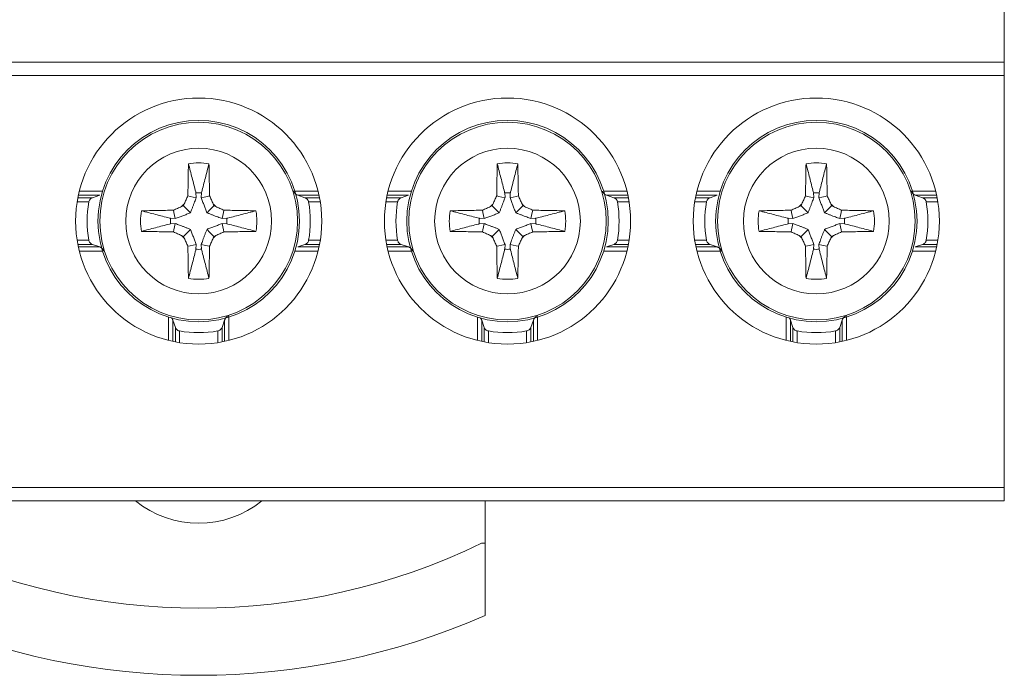
# Model space of a CAD drawing. Units: millimetres. Extents: x -62 to 69, y -58 to 61.
# Drawn here: x -48 to -26, y -36 to -22 of the extents above; entities that cross this region are included whole.
import ezdxf

# ---------------------------------------------------------------- set-up
doc = ezdxf.new("R2010")
doc.units = ezdxf.units.MM
doc.header["$LTSCALE"] = 0.25

# ---------------------------------------------------------------- blocks, each defined once
blk = doc.blocks.new('DC_GROUP_M1E-BS_37')
at = {"color": 7, "linetype": 'Continuous', "lineweight": 13}
for p, q in [((-31.213, -26.371), (-31.203, -26.323)), ((-31.203, -26.323), (-31.189, -26.254)), ((-31.189, -26.254), (-31.174, -26.185))]:
    blk.add_line(p, q, dxfattribs=at)
blk = doc.blocks.new('DC_GROUP_M1E-BS_38')
at = {"color": 7, "linetype": 'Continuous', "lineweight": 13}
for p, q in [((-30.955, -26.433), (-30.895, -26.374)), ((-30.895, -26.374), (-30.836, -26.314)), ((-30.992, -26.47), (-30.955, -26.433))]:
    blk.add_line(p, q, dxfattribs=at)
blk = doc.blocks.new('DC_GROUP_M1E-BS_39')
at = {"color": 7, "linetype": 'Continuous', "lineweight": 13}
for p, q in [((-30.893, -26.692), (-30.845, -26.681)), ((-30.845, -26.681), (-30.776, -26.667)), ((-30.776, -26.667), (-30.707, -26.652))]:
    blk.add_line(p, q, dxfattribs=at)
blk = doc.blocks.new('DC_GROUP_M1E-BS_40')
at = {"color": 7, "linetype": 'Continuous', "lineweight": 13}
for p, q in [((-30.526, -26.667), (-30.595, -26.652)), ((-30.457, -26.681), (-30.526, -26.667)), ((-30.408, -26.692), (-30.457, -26.681))]:
    blk.add_line(p, q, dxfattribs=at)
blk = doc.blocks.new('DC_GROUP_M1E-BS_41')
at = {"color": 7, "linetype": 'Continuous', "lineweight": 13}
for p, q in [((-30.406, -26.374), (-30.465, -26.314)), ((-30.347, -26.433), (-30.406, -26.374)), ((-30.31, -26.47), (-30.347, -26.433))]:
    blk.add_line(p, q, dxfattribs=at)
blk = doc.blocks.new('DC_GROUP_M1E-BS_42')
at = {"color": 7, "linetype": 'Continuous', "lineweight": 13}
for p, q in [((-30.406, -25.884), (-30.465, -25.943)), ((-30.347, -25.825), (-30.406, -25.884)), ((-30.31, -25.788), (-30.347, -25.825))]:
    blk.add_line(p, q, dxfattribs=at)
blk = doc.blocks.new('DC_GROUP_M1E-BS_43')
at = {"color": 7, "linetype": 'Continuous', "lineweight": 13}
for p, q in [((-30.526, -25.591), (-30.595, -25.605)), ((-30.457, -25.576), (-30.526, -25.591)), ((-30.408, -25.566), (-30.457, -25.576))]:
    blk.add_line(p, q, dxfattribs=at)
blk = doc.blocks.new('DC_GROUP_M1E-BS_44')
at = {"color": 7, "linetype": 'Continuous', "lineweight": 13}
for p, q in [((-30.113, -26.254), (-30.127, -26.185)), ((-30.098, -26.323), (-30.113, -26.254)), ((-30.088, -26.371), (-30.098, -26.323))]:
    blk.add_line(p, q, dxfattribs=at)
blk = doc.blocks.new('DC_GROUP_M1E-BS_45')
at = {"color": 7, "linetype": 'Continuous', "lineweight": 13}
for p, q in [((-30.893, -25.566), (-30.845, -25.576)), ((-30.845, -25.576), (-30.776, -25.591)), ((-30.776, -25.591), (-30.707, -25.605))]:
    blk.add_line(p, q, dxfattribs=at)
blk = doc.blocks.new('DC_GROUP_M1E-BS_46')
at = {"color": 7, "linetype": 'Continuous', "lineweight": 13}
for p, q in [((-30.992, -25.788), (-30.955, -25.825)), ((-30.955, -25.825), (-30.895, -25.884)), ((-30.895, -25.884), (-30.836, -25.943))]:
    blk.add_line(p, q, dxfattribs=at)
blk = doc.blocks.new('DC_GROUP_M1E-BS_47')
at = {"color": 7, "linetype": 'Continuous', "lineweight": 13}
for p, q in [((-31.213, -25.886), (-31.203, -25.935)), ((-31.203, -25.935), (-31.189, -26.004)), ((-31.189, -26.004), (-31.174, -26.073))]:
    blk.add_line(p, q, dxfattribs=at)
blk = doc.blocks.new('DC_GROUP_M1E-BS_48')
at = {"color": 7, "linetype": 'Continuous', "lineweight": 13}
for p, q in [((-30.098, -25.935), (-30.113, -26.004)), ((-30.088, -25.886), (-30.098, -25.935)), ((-30.113, -26.004), (-30.127, -26.073))]:
    blk.add_line(p, q, dxfattribs=at)
blk = doc.blocks.new('DC_GROUP_M1E-BS_73')
at = {"color": 7, "linetype": 'Continuous', "lineweight": 13}
for p, q in [((-37.793, -25.566), (-37.745, -25.576)), ((-37.745, -25.576), (-37.676, -25.591)), ((-37.676, -25.591), (-37.607, -25.605))]:
    blk.add_line(p, q, dxfattribs=at)
blk = doc.blocks.new('DC_GROUP_M1E-BS_74')
at = {"color": 7, "linetype": 'Continuous', "lineweight": 13}
for p, q in [((-37.892, -25.788), (-37.855, -25.825)), ((-37.855, -25.825), (-37.795, -25.884)), ((-37.795, -25.884), (-37.736, -25.943))]:
    blk.add_line(p, q, dxfattribs=at)
blk = doc.blocks.new('DC_GROUP_M1E-BS_75')
at = {"color": 7, "linetype": 'Continuous', "lineweight": 13}
for p, q in [((-37.306, -26.374), (-37.365, -26.314)), ((-37.247, -26.433), (-37.306, -26.374)), ((-37.21, -26.47), (-37.247, -26.433))]:
    blk.add_line(p, q, dxfattribs=at)
blk = doc.blocks.new('DC_GROUP_M1E-BS_76')
at = {"color": 7, "linetype": 'Continuous', "lineweight": 13}
for p, q in [((-37.013, -26.254), (-37.027, -26.185)), ((-36.998, -26.323), (-37.013, -26.254)), ((-36.988, -26.371), (-36.998, -26.323))]:
    blk.add_line(p, q, dxfattribs=at)
blk = doc.blocks.new('DC_GROUP_M1E-BS_77')
at = {"color": 7, "linetype": 'Continuous', "lineweight": 13}
for p, q in [((-38.113, -26.371), (-38.103, -26.323)), ((-38.103, -26.323), (-38.089, -26.254)), ((-38.089, -26.254), (-38.074, -26.185))]:
    blk.add_line(p, q, dxfattribs=at)
blk = doc.blocks.new('DC_GROUP_M1E-BS_78')
at = {"color": 7, "linetype": 'Continuous', "lineweight": 13}
for p, q in [((-37.855, -26.433), (-37.795, -26.374)), ((-37.795, -26.374), (-37.736, -26.314)), ((-37.892, -26.47), (-37.855, -26.433))]:
    blk.add_line(p, q, dxfattribs=at)
blk = doc.blocks.new('DC_GROUP_M1E-BS_79')
at = {"color": 7, "linetype": 'Continuous', "lineweight": 13}
for p, q in [((-38.113, -25.886), (-38.103, -25.935)), ((-38.103, -25.935), (-38.089, -26.004)), ((-38.089, -26.004), (-38.074, -26.073))]:
    blk.add_line(p, q, dxfattribs=at)
blk = doc.blocks.new('DC_GROUP_M1E-BS_80')
at = {"color": 7, "linetype": 'Continuous', "lineweight": 13}
for p, q in [((-37.426, -26.667), (-37.495, -26.652)), ((-37.357, -26.681), (-37.426, -26.667)), ((-37.308, -26.692), (-37.357, -26.681))]:
    blk.add_line(p, q, dxfattribs=at)
blk = doc.blocks.new('DC_GROUP_M1E-BS_81')
at = {"color": 7, "linetype": 'Continuous', "lineweight": 13}
for p, q in [((-36.998, -25.935), (-37.013, -26.004)), ((-36.988, -25.886), (-36.998, -25.935)), ((-37.013, -26.004), (-37.027, -26.073))]:
    blk.add_line(p, q, dxfattribs=at)
blk = doc.blocks.new('DC_GROUP_M1E-BS_82')
at = {"color": 7, "linetype": 'Continuous', "lineweight": 13}
for p, q in [((-37.306, -25.884), (-37.365, -25.943)), ((-37.247, -25.825), (-37.306, -25.884)), ((-37.21, -25.788), (-37.247, -25.825))]:
    blk.add_line(p, q, dxfattribs=at)
blk = doc.blocks.new('DC_GROUP_M1E-BS_83')
at = {"color": 7, "linetype": 'Continuous', "lineweight": 13}
for p, q in [((-37.793, -26.692), (-37.745, -26.681)), ((-37.745, -26.681), (-37.676, -26.667)), ((-37.676, -26.667), (-37.607, -26.652))]:
    blk.add_line(p, q, dxfattribs=at)
blk = doc.blocks.new('DC_GROUP_M1E-BS_84')
at = {"color": 7, "linetype": 'Continuous', "lineweight": 13}
for p, q in [((-37.426, -25.591), (-37.495, -25.605)), ((-37.357, -25.576), (-37.426, -25.591)), ((-37.308, -25.566), (-37.357, -25.576))]:
    blk.add_line(p, q, dxfattribs=at)
blk = doc.blocks.new('DC_GROUP_M1E-BS_109')
at = {"color": 7, "linetype": 'Continuous', "lineweight": 13}
for p, q in [((-44.755, -26.433), (-44.695, -26.374)), ((-44.695, -26.374), (-44.636, -26.314)), ((-44.792, -26.47), (-44.755, -26.433))]:
    blk.add_line(p, q, dxfattribs=at)
blk = doc.blocks.new('DC_GROUP_M1E-BS_110')
at = {"color": 7, "linetype": 'Continuous', "lineweight": 13}
for p, q in [((-44.693, -26.692), (-44.645, -26.681)), ((-44.645, -26.681), (-44.576, -26.667)), ((-44.576, -26.667), (-44.507, -26.652))]:
    blk.add_line(p, q, dxfattribs=at)
blk = doc.blocks.new('DC_GROUP_M1E-BS_111')
at = {"color": 7, "linetype": 'Continuous', "lineweight": 13}
for p, q in [((-45.013, -26.371), (-45.003, -26.323)), ((-45.003, -26.323), (-44.989, -26.254)), ((-44.989, -26.254), (-44.974, -26.185))]:
    blk.add_line(p, q, dxfattribs=at)
blk = doc.blocks.new('DC_GROUP_M1E-BS_112')
at = {"color": 7, "linetype": 'Continuous', "lineweight": 13}
for p, q in [((-43.898, -25.935), (-43.913, -26.004)), ((-43.888, -25.886), (-43.898, -25.935)), ((-43.913, -26.004), (-43.927, -26.073))]:
    blk.add_line(p, q, dxfattribs=at)
blk = doc.blocks.new('DC_GROUP_M1E-BS_113')
at = {"color": 7, "linetype": 'Continuous', "lineweight": 13}
for p, q in [((-44.206, -25.884), (-44.265, -25.943)), ((-44.147, -25.825), (-44.206, -25.884)), ((-44.11, -25.788), (-44.147, -25.825))]:
    blk.add_line(p, q, dxfattribs=at)
blk = doc.blocks.new('DC_GROUP_M1E-BS_114')
at = {"color": 7, "linetype": 'Continuous', "lineweight": 13}
for p, q in [((-44.792, -25.788), (-44.755, -25.825)), ((-44.755, -25.825), (-44.695, -25.884)), ((-44.695, -25.884), (-44.636, -25.943))]:
    blk.add_line(p, q, dxfattribs=at)
blk = doc.blocks.new('DC_GROUP_M1E-BS_115')
at = {"color": 7, "linetype": 'Continuous', "lineweight": 13}
for p, q in [((-45.013, -25.886), (-45.003, -25.935)), ((-45.003, -25.935), (-44.989, -26.004)), ((-44.989, -26.004), (-44.974, -26.073))]:
    blk.add_line(p, q, dxfattribs=at)
blk = doc.blocks.new('DC_GROUP_M1E-BS_116')
at = {"color": 7, "linetype": 'Continuous', "lineweight": 13}
for p, q in [((-44.693, -25.566), (-44.645, -25.576)), ((-44.645, -25.576), (-44.576, -25.591)), ((-44.576, -25.591), (-44.507, -25.605))]:
    blk.add_line(p, q, dxfattribs=at)
blk = doc.blocks.new('DC_GROUP_M1E-BS_117')
at = {"color": 7, "linetype": 'Continuous', "lineweight": 13}
for p, q in [((-44.206, -26.374), (-44.265, -26.314)), ((-44.147, -26.433), (-44.206, -26.374)), ((-44.11, -26.47), (-44.147, -26.433))]:
    blk.add_line(p, q, dxfattribs=at)
blk = doc.blocks.new('DC_GROUP_M1E-BS_118')
at = {"color": 7, "linetype": 'Continuous', "lineweight": 13}
for p, q in [((-43.913, -26.254), (-43.927, -26.185)), ((-43.898, -26.323), (-43.913, -26.254)), ((-43.888, -26.371), (-43.898, -26.323))]:
    blk.add_line(p, q, dxfattribs=at)
blk = doc.blocks.new('DC_GROUP_M1E-BS_119')
at = {"color": 7, "linetype": 'Continuous', "lineweight": 13}
for p, q in [((-44.326, -26.667), (-44.395, -26.652)), ((-44.257, -26.681), (-44.326, -26.667)), ((-44.208, -26.692), (-44.257, -26.681))]:
    blk.add_line(p, q, dxfattribs=at)
blk = doc.blocks.new('DC_GROUP_M1E-BS_120')
at = {"color": 7, "linetype": 'Continuous', "lineweight": 13}
for p, q in [((-44.326, -25.591), (-44.395, -25.605)), ((-44.257, -25.576), (-44.326, -25.591)), ((-44.208, -25.566), (-44.257, -25.576))]:
    blk.add_line(p, q, dxfattribs=at)

msp = doc.modelspace()

# ---------------------------------------------------------------- linework, layer by layer
at = {"color": 7, "linetype": 'Continuous', "lineweight": 15}
for p, q in [((-26.451, -10.029), (-26.451, -22.579)), ((-62.451, -22.579), (-26.451, -22.579)), ((-26.451, -22.579), (-26.451, -22.879)), ((-26.451, -22.879), (-62.451, -22.879)), ((-26.451, -22.879), (-26.451, -32.079)), ((-47.117, -25.457), (-46.598, -25.457)), ((-44.507, -25.605), (-44.513, -25.5)), ((-44.388, -25.5), (-44.395, -25.605)), ((-42.303, -25.457), (-41.784, -25.457)), ((-40.217, -25.457), (-39.698, -25.457)), ((-37.607, -25.605), (-37.613, -25.5)), ((-37.488, -25.5), (-37.495, -25.605)), ((-35.403, -25.457), (-34.884, -25.457)), ((-33.317, -25.457), (-32.798, -25.457)), ((-30.707, -25.605), (-30.713, -25.5)), ((-30.588, -25.5), (-30.595, -25.605)), ((-28.503, -25.457), (-27.984, -25.457)), ((-46.907, -25.701), (-47.167, -25.701)), ((-47.151, -25.606), (-46.826, -25.606)), ((-46.663, -25.552), (-47.139, -25.552)), ((-46.826, -25.606), (-46.663, -25.552)), ((-42.239, -25.552), (-42.076, -25.606)), ((-41.762, -25.552), (-42.239, -25.552)), ((-42.076, -25.606), (-41.751, -25.606)), ((-41.734, -25.701), (-41.995, -25.701)), ((-40.007, -25.701), (-40.267, -25.701)), ((-40.251, -25.606), (-39.926, -25.606)), ((-39.763, -25.552), (-40.239, -25.552)), ((-39.926, -25.606), (-39.763, -25.552)), ((-35.339, -25.552), (-35.176, -25.606)), ((-34.862, -25.552), (-35.339, -25.552)), ((-35.176, -25.606), (-34.851, -25.606)), ((-34.834, -25.701), (-35.095, -25.701)), ((-33.107, -25.701), (-33.367, -25.701)), ((-33.351, -25.606), (-33.026, -25.606)), ((-32.863, -25.552), (-33.339, -25.552)), ((-33.026, -25.606), (-32.863, -25.552)), ((-28.439, -25.552), (-28.276, -25.606)), ((-27.962, -25.552), (-28.439, -25.552)), ((-28.276, -25.606), (-27.951, -25.606)), ((-27.934, -25.701), (-28.195, -25.701)), ((-44.832, -25.806), (-44.792, -25.788)), ((-44.792, -25.788), (-44.774, -25.747)), ((-44.127, -25.747), (-44.11, -25.788)), ((-44.11, -25.788), (-44.069, -25.806)), ((-37.932, -25.806), (-37.892, -25.788)), ((-37.892, -25.788), (-37.874, -25.747)), ((-37.227, -25.747), (-37.21, -25.788)), ((-37.21, -25.788), (-37.169, -25.806)), ((-31.032, -25.806), (-30.992, -25.788)), ((-30.992, -25.788), (-30.974, -25.747)), ((-30.327, -25.747), (-30.31, -25.788)), ((-30.31, -25.788), (-30.269, -25.806)), ((-45.079, -26.066), (-44.974, -26.073)), ((-43.927, -26.073), (-43.822, -26.066)), ((-38.179, -26.066), (-38.074, -26.073)), ((-37.027, -26.073), (-36.922, -26.066)), ((-31.279, -26.066), (-31.174, -26.073)), ((-30.127, -26.073), (-30.022, -26.066)), ((-44.974, -26.185), (-45.079, -26.191)), ((-43.822, -26.191), (-43.927, -26.185)), ((-38.074, -26.185), (-38.179, -26.191)), ((-36.922, -26.191), (-37.027, -26.185)), ((-31.174, -26.185), (-31.279, -26.191)), ((-30.022, -26.191), (-30.127, -26.185)), ((-47.167, -26.557), (-46.907, -26.557)), ((-44.792, -26.47), (-44.832, -26.452)), ((-44.774, -26.51), (-44.792, -26.47)), ((-44.11, -26.47), (-44.127, -26.51)), ((-44.069, -26.452), (-44.11, -26.47)), ((-41.995, -26.557), (-41.734, -26.557)), ((-40.267, -26.557), (-40.007, -26.557)), ((-37.892, -26.47), (-37.932, -26.452)), ((-37.874, -26.51), (-37.892, -26.47)), ((-37.21, -26.47), (-37.227, -26.51)), ((-37.169, -26.452), (-37.21, -26.47)), ((-35.095, -26.557), (-34.834, -26.557)), ((-33.367, -26.557), (-33.107, -26.557)), ((-30.992, -26.47), (-31.032, -26.452)), ((-30.974, -26.51), (-30.992, -26.47)), ((-30.31, -26.47), (-30.327, -26.51)), ((-30.269, -26.452), (-30.31, -26.47)), ((-28.195, -26.557), (-27.934, -26.557)), ((-46.826, -26.652), (-47.151, -26.652)), ((-47.139, -26.706), (-46.663, -26.706)), ((-46.598, -26.801), (-47.117, -26.801)), ((-46.663, -26.706), (-46.826, -26.652)), ((-44.513, -26.757), (-44.507, -26.652)), ((-44.395, -26.652), (-44.388, -26.757)), ((-41.784, -26.801), (-42.303, -26.801)), ((-42.076, -26.652), (-42.239, -26.706)), ((-42.239, -26.706), (-41.762, -26.706)), ((-41.751, -26.652), (-42.076, -26.652)), ((-39.926, -26.652), (-40.251, -26.652)), ((-40.239, -26.706), (-39.763, -26.706)), ((-39.698, -26.801), (-40.217, -26.801)), ((-39.763, -26.706), (-39.926, -26.652)), ((-37.613, -26.757), (-37.607, -26.652)), ((-37.495, -26.652), (-37.488, -26.757)), ((-34.884, -26.801), (-35.403, -26.801)), ((-35.176, -26.652), (-35.339, -26.706)), ((-35.339, -26.706), (-34.862, -26.706)), ((-34.851, -26.652), (-35.176, -26.652)), ((-33.026, -26.652), (-33.351, -26.652)), ((-33.339, -26.706), (-32.863, -26.706)), ((-32.798, -26.801), (-33.317, -26.801)), ((-32.863, -26.706), (-33.026, -26.652)), ((-30.713, -26.757), (-30.707, -26.652)), ((-30.595, -26.652), (-30.588, -26.757)), ((-27.984, -26.801), (-28.503, -26.801)), ((-28.276, -26.652), (-28.439, -26.706)), ((-28.439, -26.706), (-27.962, -26.706)), ((-27.951, -26.652), (-28.276, -26.652)), ((-45.123, -28.795), (-45.123, -28.276)), ((-45.028, -28.341), (-44.973, -28.504)), ((-45.028, -28.341), (-45.028, -28.818)), ((-43.928, -28.504), (-43.873, -28.341)), ((-43.873, -28.818), (-43.873, -28.341)), ((-43.779, -28.276), (-43.779, -28.795)), ((-38.223, -28.795), (-38.223, -28.276)), ((-38.128, -28.341), (-38.073, -28.504)), ((-38.128, -28.341), (-38.128, -28.818)), ((-37.028, -28.504), (-36.973, -28.341)), ((-36.973, -28.818), (-36.973, -28.341)), ((-36.879, -28.276), (-36.879, -28.795)), ((-31.323, -28.795), (-31.323, -28.276)), ((-31.228, -28.341), (-31.173, -28.504)), ((-31.228, -28.341), (-31.228, -28.818)), ((-30.128, -28.504), (-30.073, -28.341)), ((-30.073, -28.818), (-30.073, -28.341)), ((-29.979, -28.276), (-29.979, -28.795)), ((-44.973, -28.829), (-44.973, -28.504)), ((-44.879, -28.585), (-44.879, -28.845)), ((-44.023, -28.845), (-44.023, -28.585)), ((-43.928, -28.504), (-43.928, -28.829)), ((-38.073, -28.829), (-38.073, -28.504)), ((-37.979, -28.585), (-37.979, -28.845)), ((-37.123, -28.845), (-37.123, -28.585)), ((-37.028, -28.504), (-37.028, -28.829)), ((-31.173, -28.829), (-31.173, -28.504)), ((-31.079, -28.585), (-31.079, -28.845)), ((-30.223, -28.845), (-30.223, -28.585)), ((-30.128, -28.504), (-30.128, -28.829)), ((-62.451, -32.079), (-26.451, -32.079)), ((-26.451, -32.079), (-26.451, -32.379)), ((-26.451, -32.379), (-62.451, -32.379)), ((-38.051, -32.379), (-38.051, -33.329)), ((-38.13, -33.329), (-38.051, -33.329)), ((-38.051, -34.943), (-38.051, -33.329))]:
    msp.add_line(p, q, dxfattribs=at)
for centre, radius in [((-44.451, -26.129), 2.75), ((-37.551, -26.129), 2.75), ((-30.651, -26.129), 2.75), ((-44.451, -26.129), 2.25), ((-44.451, -26.129), 2.208), ((-37.551, -26.129), 2.25), ((-37.551, -26.129), 2.208), ((-30.651, -26.129), 2.25), ((-30.651, -26.129), 2.208), ((-44.451, -26.129), 1.628), ((-37.551, -26.129), 1.628), ((-30.651, -26.129), 1.628)]:
    msp.add_circle(centre, radius, dxfattribs=at)
for centre, radius, start, end in [((-44.451, -26.129), 1.3, 79.8094, 100.1906), ((-37.551, -26.129), 1.3, 79.8094, 100.1906), ((-30.651, -26.129), 1.3, 79.8094, 100.1906), ((-44.451, -26.129), 0.632, 84.3257, 95.6743), ((-37.551, -26.129), 0.632, 84.3257, 95.6743), ((-30.651, -26.129), 0.632, 84.3257, 95.6743), ((-44.451, -26.129), 2.493, 170.1167, 189.8833), ((-44.451, -26.129), 2.493, 350.1167, 9.8833), ((-37.551, -26.129), 2.493, 170.1167, 189.8833), ((-37.551, -26.129), 2.493, 350.1167, 9.8833), ((-30.651, -26.129), 2.493, 170.1167, 189.8833), ((-30.651, -26.129), 2.493, 350.1167, 9.8833), ((-44.451, -26.129), 1.3, 169.8094, 190.1906), ((-44.451, -26.129), 0.5, 130.2773, 139.7227), ((-44.451, -26.129), 0.5, 40.2773, 49.7227), ((-44.451, -26.129), 1.3, 349.8094, 10.1906), ((-37.551, -26.129), 1.3, 169.8094, 190.1906), ((-37.551, -26.129), 0.5, 130.2773, 139.7227), ((-37.551, -26.129), 0.5, 40.2773, 49.7227), ((-37.551, -26.129), 1.3, 349.8094, 10.1906), ((-30.651, -26.129), 1.3, 169.8094, 190.1906), ((-30.651, -26.129), 0.5, 130.2773, 139.7227), ((-30.651, -26.129), 0.5, 40.2773, 49.7227), ((-30.651, -26.129), 1.3, 349.8094, 10.1906), ((-44.451, -26.129), 0.632, 174.3257, 185.6743), ((-44.451, -26.129), 0.632, 354.3257, 5.6743), ((-37.551, -26.129), 0.632, 174.3257, 185.6743), ((-37.551, -26.129), 0.632, 354.3257, 5.6743), ((-30.651, -26.129), 0.632, 174.3257, 185.6743), ((-30.651, -26.129), 0.632, 354.3257, 5.6743), ((-44.451, -26.129), 0.5, 220.2773, 229.7227), ((-44.451, -26.129), 0.5, 310.2773, 319.7227), ((-37.551, -26.129), 0.5, 220.2773, 229.7227), ((-37.551, -26.129), 0.5, 310.2773, 319.7227), ((-30.651, -26.129), 0.5, 220.2773, 229.7227), ((-30.651, -26.129), 0.5, 310.2773, 319.7227), ((-44.451, -26.129), 0.632, 264.3257, 275.6743), ((-37.551, -26.129), 0.632, 264.3257, 275.6743), ((-30.651, -26.129), 0.632, 264.3257, 275.6743), ((-44.451, -26.129), 1.3, 259.8094, 280.1906), ((-37.551, -26.129), 1.3, 259.8094, 280.1906), ((-30.651, -26.129), 1.3, 259.8094, 280.1906), ((-44.451, -26.129), 2.493, 260.1167, 279.8833), ((-37.551, -26.129), 2.493, 260.1167, 279.8833), ((-30.651, -26.129), 2.493, 260.1167, 279.8833), ((-44.451, -30.629), 2.25, 231.0576, 308.9424), ((-44.451, -20.279), 14.5, 244.1581, 295.8419), ((-44.451, -20.279), 16, 246.4218, 293.5782)]:
    msp.add_arc(centre, radius, start, end, dxfattribs=at)
for points, knots in [([(-44.693, -25.566), (-44.692, -25.505), (-44.69, -25.384), (-44.686, -25.145), (-44.683, -24.967), (-44.681, -24.849)], [0, 0, 0, 0, 0.25163, 0.503256, 1, 1, 1, 1]), ([(-44.681, -24.849), (-44.653, -24.954), (-44.598, -25.163), (-44.543, -25.38), (-44.515, -25.493), (-44.513, -25.5)], [0, 0, 0, 0, 0.483569, 0.967139, 1, 1, 1, 1]), ([(-44.221, -24.849), (-44.248, -24.954), (-44.303, -25.163), (-44.358, -25.38), (-44.386, -25.493), (-44.388, -25.5)], [0, 0, 0, 0, 0.483569, 0.967139, 1, 1, 1, 1]), ([(-44.221, -24.849), (-44.22, -24.909), (-44.218, -25.028), (-44.213, -25.267), (-44.21, -25.447), (-44.208, -25.566)], [0, 0, 0, 0, 0.2516263, 0.5032571, 1, 1, 1, 1]), ([(-37.793, -25.566), (-37.792, -25.505), (-37.79, -25.384), (-37.786, -25.145), (-37.783, -24.967), (-37.781, -24.849)], [0, 0, 0, 0, 0.25163, 0.503256, 1, 1, 1, 1]), ([(-37.781, -24.849), (-37.753, -24.954), (-37.698, -25.163), (-37.643, -25.38), (-37.615, -25.493), (-37.613, -25.5)], [0, 0, 0, 0, 0.483569, 0.967139, 1, 1, 1, 1]), ([(-37.321, -24.849), (-37.348, -24.954), (-37.403, -25.163), (-37.458, -25.38), (-37.486, -25.493), (-37.488, -25.5)], [0, 0, 0, 0, 0.483569, 0.967139, 1, 1, 1, 1]), ([(-37.321, -24.849), (-37.32, -24.909), (-37.318, -25.028), (-37.313, -25.267), (-37.31, -25.447), (-37.308, -25.566)], [0, 0, 0, 0, 0.251626, 0.503257, 1, 1, 1, 1]), ([(-30.893, -25.566), (-30.892, -25.505), (-30.89, -25.384), (-30.886, -25.145), (-30.883, -24.967), (-30.881, -24.849)], [0, 0, 0, 0, 0.25163, 0.503256, 1, 1, 1, 1]), ([(-30.881, -24.849), (-30.853, -24.954), (-30.798, -25.163), (-30.743, -25.38), (-30.715, -25.493), (-30.713, -25.5)], [0, 0, 0, 0, 0.483569, 0.967139, 1, 1, 1, 1]), ([(-30.421, -24.849), (-30.448, -24.954), (-30.503, -25.163), (-30.558, -25.38), (-30.586, -25.493), (-30.588, -25.5)], [0, 0, 0, 0, 0.483569, 0.967139, 1, 1, 1, 1]), ([(-30.421, -24.849), (-30.42, -24.909), (-30.418, -25.028), (-30.413, -25.267), (-30.41, -25.447), (-30.408, -25.566)], [0, 0, 0, 0, 0.251626, 0.503257, 1, 1, 1, 1]), ([(-42.239, -25.552), (-42.253, -25.545), (-42.278, -25.534), (-42.307, -25.502), (-42.323, -25.476), (-42.328, -25.461), (-42.33, -25.457)], [0, 0, 0, 0, 0.399921, 0.69398, 0.913883, 1, 1, 1, 1]), ([(-35.339, -25.552), (-35.353, -25.545), (-35.378, -25.534), (-35.407, -25.502), (-35.423, -25.476), (-35.428, -25.461), (-35.43, -25.457)], [0, 0, 0, 0, 0.399921, 0.693979, 0.913882, 1, 1, 1, 1]), ([(-28.439, -25.552), (-28.453, -25.545), (-28.478, -25.534), (-28.507, -25.502), (-28.523, -25.476), (-28.528, -25.461), (-28.53, -25.457)], [0, 0, 0, 0, 0.399919, 0.693981, 0.91388, 1, 1, 1, 1]), ([(-46.826, -25.606), (-46.837, -25.611), (-46.859, -25.621), (-46.884, -25.647), (-46.9, -25.675), (-46.905, -25.693), (-46.907, -25.701)], [0, 0, 0, 0, 0.33585, 0.624598, 0.840719, 1, 1, 1, 1]), ([(-44.774, -25.747), (-44.767, -25.732), (-44.754, -25.702), (-44.727, -25.641), (-44.707, -25.596), (-44.693, -25.566)], [0, 0, 0, 0, 0.251207, 0.502423, 1, 1, 1, 1]), ([(-44.636, -25.943), (-44.628, -25.922), (-44.611, -25.881), (-44.587, -25.819), (-44.564, -25.759), (-44.543, -25.703), (-44.524, -25.652), (-44.513, -25.621), (-44.507, -25.605)], [0, 0, 0, 0, 0.1792075, 0.3582686, 0.5372687, 0.7162541, 0.8581118, 1, 1, 1, 1]), ([(-44.395, -25.605), (-44.384, -25.634), (-44.363, -25.69), (-44.332, -25.774), (-44.3, -25.858), (-44.277, -25.915), (-44.265, -25.943)], [0, 0, 0, 0, 0.256747, 0.513521, 0.755931, 1, 1, 1, 1]), ([(-44.208, -25.566), (-44.201, -25.581), (-44.188, -25.612), (-44.161, -25.672), (-44.141, -25.717), (-44.127, -25.747)], [0, 0, 0, 0, 0.251209, 0.50243, 1, 1, 1, 1]), ([(-41.995, -25.701), (-41.997, -25.691), (-42.002, -25.671), (-42.02, -25.643), (-42.045, -25.619), (-42.066, -25.61), (-42.076, -25.606)], [0, 0, 0, 0, 0.201976, 0.402458, 0.713316, 1, 1, 1, 1]), ([(-39.926, -25.606), (-39.937, -25.611), (-39.959, -25.621), (-39.984, -25.647), (-40, -25.675), (-40.005, -25.693), (-40.007, -25.701)], [0, 0, 0, 0, 0.33585, 0.624597, 0.840718, 1, 1, 1, 1]), ([(-37.874, -25.747), (-37.867, -25.732), (-37.854, -25.702), (-37.827, -25.641), (-37.807, -25.596), (-37.793, -25.566)], [0, 0, 0, 0, 0.251208, 0.502423, 1, 1, 1, 1]), ([(-37.736, -25.943), (-37.728, -25.922), (-37.711, -25.881), (-37.687, -25.819), (-37.664, -25.759), (-37.643, -25.703), (-37.624, -25.652), (-37.613, -25.621), (-37.607, -25.605)], [0, 0, 0, 0, 0.179207, 0.358268, 0.537269, 0.716254, 0.858112, 1, 1, 1, 1]), ([(-37.495, -25.605), (-37.484, -25.634), (-37.463, -25.69), (-37.432, -25.774), (-37.4, -25.858), (-37.377, -25.915), (-37.365, -25.943)], [0, 0, 0, 0, 0.256747, 0.513521, 0.755931, 1, 1, 1, 1]), ([(-37.308, -25.566), (-37.301, -25.581), (-37.288, -25.612), (-37.261, -25.672), (-37.241, -25.717), (-37.227, -25.747)], [0, 0, 0, 0, 0.251209, 0.50243, 1, 1, 1, 1]), ([(-35.095, -25.701), (-35.097, -25.691), (-35.102, -25.671), (-35.12, -25.643), (-35.145, -25.619), (-35.166, -25.61), (-35.176, -25.606)], [0, 0, 0, 0, 0.201976, 0.402457, 0.713316, 1, 1, 1, 1]), ([(-33.026, -25.606), (-33.037, -25.611), (-33.059, -25.621), (-33.084, -25.647), (-33.1, -25.675), (-33.105, -25.693), (-33.107, -25.701)], [0, 0, 0, 0, 0.335848, 0.624599, 0.840717, 1, 1, 1, 1]), ([(-30.974, -25.747), (-30.967, -25.732), (-30.954, -25.702), (-30.927, -25.641), (-30.907, -25.596), (-30.893, -25.566)], [0, 0, 0, 0, 0.251206, 0.502424, 1, 1, 1, 1]), ([(-30.836, -25.943), (-30.828, -25.922), (-30.811, -25.881), (-30.787, -25.819), (-30.764, -25.759), (-30.743, -25.703), (-30.724, -25.652), (-30.713, -25.621), (-30.707, -25.605)], [0, 0, 0, 0, 0.179208, 0.358269, 0.537268, 0.716254, 0.858112, 1, 1, 1, 1]), ([(-30.595, -25.605), (-30.584, -25.634), (-30.563, -25.69), (-30.532, -25.774), (-30.5, -25.858), (-30.477, -25.915), (-30.465, -25.943)], [0, 0, 0, 0, 0.2567469, 0.5135212, 0.755931, 1, 1, 1, 1]), ([(-30.408, -25.566), (-30.401, -25.581), (-30.388, -25.612), (-30.361, -25.672), (-30.341, -25.717), (-30.327, -25.747)], [0, 0, 0, 0, 0.251208, 0.50243, 1, 1, 1, 1]), ([(-28.195, -25.701), (-28.197, -25.691), (-28.202, -25.671), (-28.22, -25.643), (-28.245, -25.619), (-28.266, -25.61), (-28.276, -25.606)], [0, 0, 0, 0, 0.201979, 0.40246, 0.713319, 1, 1, 1, 1]), ([(-45.73, -25.899), (-45.671, -25.898), (-45.551, -25.896), (-45.313, -25.892), (-45.133, -25.888), (-45.013, -25.886)], [0, 0, 0, 0, 0.251629, 0.503257, 1, 1, 1, 1]), ([(-45.73, -25.899), (-45.626, -25.926), (-45.416, -25.981), (-45.199, -26.036), (-45.086, -26.065), (-45.079, -26.066)], [0, 0, 0, 0, 0.483569, 0.967138, 1, 1, 1, 1]), ([(-45.013, -25.886), (-44.998, -25.88), (-44.968, -25.866), (-44.908, -25.839), (-44.862, -25.819), (-44.832, -25.806)], [0, 0, 0, 0, 0.251218, 0.50243, 1, 1, 1, 1]), ([(-44.974, -26.073), (-44.946, -26.062), (-44.889, -26.041), (-44.805, -26.01), (-44.721, -25.978), (-44.665, -25.955), (-44.636, -25.943)], [0, 0, 0, 0, 0.256748, 0.513516, 0.755933, 1, 1, 1, 1]), ([(-44.265, -25.943), (-44.244, -25.952), (-44.202, -25.969), (-44.141, -25.993), (-44.081, -26.016), (-44.025, -26.036), (-43.974, -26.055), (-43.943, -26.067), (-43.927, -26.073)], [0, 0, 0, 0, 0.179214, 0.358272, 0.537272, 0.716249, 0.858112, 1, 1, 1, 1]), ([(-44.069, -25.806), (-44.054, -25.812), (-44.024, -25.826), (-43.963, -25.853), (-43.918, -25.873), (-43.888, -25.886)], [0, 0, 0, 0, 0.251217, 0.502426, 1, 1, 1, 1]), ([(-43.888, -25.886), (-43.827, -25.887), (-43.706, -25.889), (-43.467, -25.894), (-43.289, -25.897), (-43.171, -25.899)], [0, 0, 0, 0, 0.251628, 0.503257, 1, 1, 1, 1]), ([(-43.171, -25.899), (-43.276, -25.926), (-43.485, -25.981), (-43.702, -26.036), (-43.815, -26.065), (-43.822, -26.066)], [0, 0, 0, 0, 0.483569, 0.967138, 1, 1, 1, 1]), ([(-38.83, -25.899), (-38.771, -25.898), (-38.651, -25.896), (-38.413, -25.892), (-38.233, -25.888), (-38.113, -25.886)], [0, 0, 0, 0, 0.251628, 0.503257, 1, 1, 1, 1]), ([(-38.83, -25.899), (-38.726, -25.926), (-38.516, -25.981), (-38.299, -26.036), (-38.186, -26.065), (-38.179, -26.066)], [0, 0, 0, 0, 0.483569, 0.967138, 1, 1, 1, 1]), ([(-38.113, -25.886), (-38.098, -25.88), (-38.068, -25.866), (-38.008, -25.839), (-37.962, -25.819), (-37.932, -25.806)], [0, 0, 0, 0, 0.251218, 0.50243, 1, 1, 1, 1]), ([(-38.074, -26.073), (-38.046, -26.062), (-37.989, -26.041), (-37.905, -26.01), (-37.821, -25.978), (-37.765, -25.955), (-37.736, -25.943)], [0, 0, 0, 0, 0.256748, 0.513516, 0.755933, 1, 1, 1, 1]), ([(-37.365, -25.943), (-37.344, -25.952), (-37.302, -25.969), (-37.241, -25.993), (-37.181, -26.016), (-37.125, -26.036), (-37.074, -26.055), (-37.043, -26.067), (-37.027, -26.073)], [0, 0, 0, 0, 0.1792137, 0.3582723, 0.5372716, 0.7162495, 0.8581119, 1, 1, 1, 1]), ([(-37.169, -25.806), (-37.154, -25.812), (-37.124, -25.826), (-37.063, -25.853), (-37.018, -25.873), (-36.988, -25.886)], [0, 0, 0, 0, 0.251217, 0.502426, 1, 1, 1, 1]), ([(-36.988, -25.886), (-36.927, -25.887), (-36.806, -25.889), (-36.567, -25.894), (-36.389, -25.897), (-36.271, -25.899)], [0, 0, 0, 0, 0.251628, 0.503257, 1, 1, 1, 1]), ([(-36.271, -25.899), (-36.376, -25.926), (-36.585, -25.981), (-36.802, -26.036), (-36.915, -26.065), (-36.922, -26.066)], [0, 0, 0, 0, 0.483569, 0.967138, 1, 1, 1, 1]), ([(-31.93, -25.899), (-31.871, -25.898), (-31.751, -25.896), (-31.513, -25.892), (-31.333, -25.888), (-31.213, -25.886)], [0, 0, 0, 0, 0.2516282, 0.5032571, 1, 1, 1, 1]), ([(-31.93, -25.899), (-31.826, -25.926), (-31.616, -25.981), (-31.399, -26.036), (-31.286, -26.065), (-31.279, -26.066)], [0, 0, 0, 0, 0.483569, 0.967138, 1, 1, 1, 1]), ([(-31.213, -25.886), (-31.198, -25.88), (-31.168, -25.866), (-31.108, -25.839), (-31.062, -25.819), (-31.032, -25.806)], [0, 0, 0, 0, 0.251219, 0.502427, 1, 1, 1, 1]), ([(-31.174, -26.073), (-31.146, -26.062), (-31.089, -26.041), (-31.005, -26.01), (-30.921, -25.978), (-30.865, -25.955), (-30.836, -25.943)], [0, 0, 0, 0, 0.256747, 0.513516, 0.755933, 1, 1, 1, 1]), ([(-30.465, -25.943), (-30.444, -25.952), (-30.402, -25.969), (-30.341, -25.993), (-30.281, -26.016), (-30.225, -26.036), (-30.174, -26.055), (-30.143, -26.067), (-30.127, -26.073)], [0, 0, 0, 0, 0.179216, 0.358273, 0.537273, 0.71625, 0.858113, 1, 1, 1, 1]), ([(-30.269, -25.806), (-30.254, -25.812), (-30.224, -25.826), (-30.163, -25.853), (-30.118, -25.873), (-30.088, -25.886)], [0, 0, 0, 0, 0.251219, 0.502427, 1, 1, 1, 1]), ([(-30.088, -25.886), (-30.027, -25.887), (-29.906, -25.889), (-29.667, -25.894), (-29.489, -25.897), (-29.371, -25.899)], [0, 0, 0, 0, 0.251628, 0.503257, 1, 1, 1, 1]), ([(-29.371, -25.899), (-29.476, -25.926), (-29.685, -25.981), (-29.902, -26.036), (-30.015, -26.065), (-30.022, -26.066)], [0, 0, 0, 0, 0.4835691, 0.9671381, 1, 1, 1, 1]), ([(-45.73, -26.359), (-45.626, -26.331), (-45.416, -26.276), (-45.199, -26.221), (-45.086, -26.193), (-45.079, -26.191)], [0, 0, 0, 0, 0.483569, 0.967138, 1, 1, 1, 1]), ([(-45.013, -26.371), (-45.074, -26.37), (-45.195, -26.368), (-45.435, -26.364), (-45.612, -26.361), (-45.73, -26.359)], [0, 0, 0, 0, 0.251628, 0.503257, 1, 1, 1, 1]), ([(-44.832, -26.452), (-44.847, -26.445), (-44.878, -26.432), (-44.938, -26.405), (-44.983, -26.385), (-45.013, -26.371)], [0, 0, 0, 0, 0.251209, 0.502426, 1, 1, 1, 1]), ([(-44.636, -26.314), (-44.657, -26.306), (-44.699, -26.289), (-44.76, -26.265), (-44.821, -26.242), (-44.876, -26.221), (-44.927, -26.202), (-44.958, -26.191), (-44.974, -26.185)], [0, 0, 0, 0, 0.179214, 0.358273, 0.537274, 0.716251, 0.858114, 1, 1, 1, 1]), ([(-44.507, -26.652), (-44.517, -26.624), (-44.538, -26.567), (-44.57, -26.483), (-44.602, -26.399), (-44.625, -26.343), (-44.636, -26.314)], [0, 0, 0, 0, 0.256753, 0.513516, 0.755933, 1, 1, 1, 1]), ([(-44.265, -26.314), (-44.274, -26.335), (-44.291, -26.377), (-44.315, -26.438), (-44.338, -26.499), (-44.358, -26.554), (-44.377, -26.605), (-44.389, -26.637), (-44.395, -26.652)], [0, 0, 0, 0, 0.179215, 0.358274, 0.537273, 0.716248, 0.858113, 1, 1, 1, 1]), ([(-43.927, -26.185), (-43.955, -26.195), (-44.012, -26.216), (-44.096, -26.248), (-44.18, -26.28), (-44.237, -26.303), (-44.265, -26.314)], [0, 0, 0, 0, 0.256746, 0.513518, 0.755933, 1, 1, 1, 1]), ([(-43.888, -26.371), (-43.903, -26.378), (-43.933, -26.392), (-43.994, -26.418), (-44.039, -26.439), (-44.069, -26.452)], [0, 0, 0, 0, 0.251218, 0.50243, 1, 1, 1, 1]), ([(-43.171, -26.359), (-43.231, -26.36), (-43.35, -26.362), (-43.588, -26.366), (-43.768, -26.369), (-43.888, -26.371)], [0, 0, 0, 0, 0.251629, 0.503257, 1, 1, 1, 1]), ([(-43.171, -26.359), (-43.276, -26.331), (-43.485, -26.276), (-43.702, -26.221), (-43.815, -26.193), (-43.822, -26.191)], [0, 0, 0, 0, 0.483569, 0.967138, 1, 1, 1, 1]), ([(-38.83, -26.359), (-38.726, -26.331), (-38.516, -26.276), (-38.299, -26.221), (-38.186, -26.193), (-38.179, -26.191)], [0, 0, 0, 0, 0.483569, 0.967138, 1, 1, 1, 1]), ([(-38.113, -26.371), (-38.174, -26.37), (-38.295, -26.368), (-38.535, -26.364), (-38.712, -26.361), (-38.83, -26.359)], [0, 0, 0, 0, 0.251629, 0.503257, 1, 1, 1, 1]), ([(-37.932, -26.452), (-37.947, -26.445), (-37.978, -26.432), (-38.038, -26.405), (-38.083, -26.385), (-38.113, -26.371)], [0, 0, 0, 0, 0.25121, 0.502426, 1, 1, 1, 1]), ([(-37.736, -26.314), (-37.757, -26.306), (-37.799, -26.289), (-37.86, -26.265), (-37.921, -26.242), (-37.976, -26.221), (-38.027, -26.202), (-38.058, -26.191), (-38.074, -26.185)], [0, 0, 0, 0, 0.1792151, 0.358273, 0.5372737, 0.7162509, 0.8581146, 1, 1, 1, 1]), ([(-37.607, -26.652), (-37.617, -26.624), (-37.638, -26.567), (-37.67, -26.483), (-37.702, -26.399), (-37.725, -26.343), (-37.736, -26.314)], [0, 0, 0, 0, 0.256753, 0.513516, 0.755933, 1, 1, 1, 1]), ([(-37.365, -26.314), (-37.374, -26.335), (-37.391, -26.377), (-37.415, -26.438), (-37.438, -26.499), (-37.458, -26.554), (-37.477, -26.605), (-37.489, -26.637), (-37.495, -26.652)], [0, 0, 0, 0, 0.179215, 0.358274, 0.537273, 0.716249, 0.858113, 1, 1, 1, 1]), ([(-37.027, -26.185), (-37.055, -26.195), (-37.112, -26.216), (-37.196, -26.248), (-37.28, -26.28), (-37.337, -26.303), (-37.365, -26.314)], [0, 0, 0, 0, 0.256745, 0.513518, 0.755933, 1, 1, 1, 1]), ([(-36.988, -26.371), (-37.003, -26.378), (-37.033, -26.392), (-37.094, -26.418), (-37.139, -26.439), (-37.169, -26.452)], [0, 0, 0, 0, 0.251216, 0.502428, 1, 1, 1, 1]), ([(-36.271, -26.359), (-36.331, -26.36), (-36.45, -26.362), (-36.688, -26.366), (-36.868, -26.369), (-36.988, -26.371)], [0, 0, 0, 0, 0.2516282, 0.5032571, 1, 1, 1, 1]), ([(-36.271, -26.359), (-36.376, -26.331), (-36.585, -26.276), (-36.802, -26.221), (-36.915, -26.193), (-36.922, -26.191)], [0, 0, 0, 0, 0.4835694, 0.9671382, 1, 1, 1, 1]), ([(-31.93, -26.359), (-31.826, -26.331), (-31.616, -26.276), (-31.399, -26.221), (-31.286, -26.193), (-31.279, -26.191)], [0, 0, 0, 0, 0.4835691, 0.9671381, 1, 1, 1, 1]), ([(-31.213, -26.371), (-31.274, -26.37), (-31.395, -26.368), (-31.635, -26.364), (-31.812, -26.361), (-31.93, -26.359)], [0, 0, 0, 0, 0.251629, 0.503257, 1, 1, 1, 1]), ([(-31.032, -26.452), (-31.047, -26.445), (-31.078, -26.432), (-31.138, -26.405), (-31.183, -26.385), (-31.213, -26.371)], [0, 0, 0, 0, 0.251208, 0.502425, 1, 1, 1, 1]), ([(-30.836, -26.314), (-30.857, -26.306), (-30.899, -26.289), (-30.96, -26.265), (-31.021, -26.242), (-31.076, -26.221), (-31.127, -26.202), (-31.158, -26.191), (-31.174, -26.185)], [0, 0, 0, 0, 0.179214, 0.358274, 0.537273, 0.716252, 0.858114, 1, 1, 1, 1]), ([(-30.707, -26.652), (-30.717, -26.624), (-30.738, -26.567), (-30.77, -26.483), (-30.802, -26.399), (-30.825, -26.343), (-30.836, -26.314)], [0, 0, 0, 0, 0.2567529, 0.513516, 0.755933, 1, 1, 1, 1]), ([(-30.465, -26.314), (-30.474, -26.335), (-30.491, -26.377), (-30.515, -26.438), (-30.538, -26.499), (-30.558, -26.554), (-30.577, -26.605), (-30.589, -26.637), (-30.595, -26.652)], [0, 0, 0, 0, 0.179214, 0.358274, 0.537272, 0.716248, 0.858113, 1, 1, 1, 1]), ([(-30.127, -26.185), (-30.155, -26.195), (-30.212, -26.216), (-30.296, -26.248), (-30.38, -26.28), (-30.437, -26.303), (-30.465, -26.314)], [0, 0, 0, 0, 0.256745, 0.513518, 0.755932, 1, 1, 1, 1]), ([(-30.088, -26.371), (-30.103, -26.378), (-30.133, -26.392), (-30.194, -26.418), (-30.239, -26.439), (-30.269, -26.452)], [0, 0, 0, 0, 0.2512175, 0.5024294, 1, 1, 1, 1]), ([(-29.371, -26.359), (-29.431, -26.36), (-29.55, -26.362), (-29.788, -26.366), (-29.968, -26.369), (-30.088, -26.371)], [0, 0, 0, 0, 0.251629, 0.503256, 1, 1, 1, 1]), ([(-29.371, -26.359), (-29.476, -26.331), (-29.685, -26.276), (-29.902, -26.221), (-30.015, -26.193), (-30.022, -26.191)], [0, 0, 0, 0, 0.483569, 0.967138, 1, 1, 1, 1]), ([(-46.907, -26.557), (-46.904, -26.567), (-46.899, -26.586), (-46.881, -26.615), (-46.856, -26.639), (-46.836, -26.647), (-46.826, -26.652)], [0, 0, 0, 0, 0.201976, 0.402458, 0.713316, 1, 1, 1, 1]), ([(-44.693, -26.692), (-44.7, -26.676), (-44.713, -26.646), (-44.74, -26.586), (-44.761, -26.54), (-44.774, -26.51)], [0, 0, 0, 0, 0.251221, 0.502422, 1, 1, 1, 1]), ([(-44.127, -26.51), (-44.134, -26.525), (-44.148, -26.556), (-44.175, -26.616), (-44.195, -26.662), (-44.208, -26.692)], [0, 0, 0, 0, 0.25122, 0.502432, 1, 1, 1, 1]), ([(-42.076, -26.652), (-42.064, -26.646), (-42.043, -26.637), (-42.017, -26.61), (-42.001, -26.583), (-41.996, -26.565), (-41.995, -26.557)], [0, 0, 0, 0, 0.335839, 0.6246, 0.84072, 1, 1, 1, 1]), ([(-40.007, -26.557), (-40.004, -26.567), (-39.999, -26.586), (-39.981, -26.615), (-39.956, -26.639), (-39.936, -26.647), (-39.926, -26.652)], [0, 0, 0, 0, 0.201977, 0.402459, 0.713317, 1, 1, 1, 1]), ([(-37.793, -26.692), (-37.8, -26.676), (-37.813, -26.646), (-37.84, -26.586), (-37.861, -26.54), (-37.874, -26.51)], [0, 0, 0, 0, 0.251221, 0.502422, 1, 1, 1, 1]), ([(-37.227, -26.51), (-37.234, -26.525), (-37.248, -26.556), (-37.275, -26.616), (-37.295, -26.662), (-37.308, -26.692)], [0, 0, 0, 0, 0.2512194, 0.5024316, 1, 1, 1, 1]), ([(-35.176, -26.652), (-35.164, -26.646), (-35.143, -26.637), (-35.117, -26.61), (-35.101, -26.583), (-35.096, -26.565), (-35.095, -26.557)], [0, 0, 0, 0, 0.3358382, 0.6245992, 0.8407197, 1, 1, 1, 1]), ([(-33.107, -26.557), (-33.104, -26.567), (-33.099, -26.586), (-33.081, -26.615), (-33.056, -26.639), (-33.036, -26.647), (-33.026, -26.652)], [0, 0, 0, 0, 0.201978, 0.402458, 0.713316, 1, 1, 1, 1]), ([(-30.893, -26.692), (-30.9, -26.676), (-30.913, -26.646), (-30.94, -26.586), (-30.961, -26.54), (-30.974, -26.51)], [0, 0, 0, 0, 0.2512217, 0.502422, 1, 1, 1, 1]), ([(-30.327, -26.51), (-30.334, -26.525), (-30.348, -26.556), (-30.375, -26.616), (-30.395, -26.662), (-30.408, -26.692)], [0, 0, 0, 0, 0.2512201, 0.5024311, 1, 1, 1, 1]), ([(-28.276, -26.652), (-28.264, -26.646), (-28.243, -26.637), (-28.217, -26.61), (-28.201, -26.583), (-28.196, -26.565), (-28.195, -26.557)], [0, 0, 0, 0, 0.335839, 0.624597, 0.840718, 1, 1, 1, 1]), ([(-46.663, -26.706), (-46.648, -26.713), (-46.623, -26.724), (-46.594, -26.755), (-46.578, -26.782), (-46.573, -26.797), (-46.572, -26.801)], [0, 0, 0, 0, 0.399933, 0.693978, 0.913882, 1, 1, 1, 1]), ([(-44.681, -27.408), (-44.682, -27.349), (-44.684, -27.23), (-44.688, -26.991), (-44.691, -26.811), (-44.693, -26.692)], [0, 0, 0, 0, 0.251628, 0.503255, 1, 1, 1, 1]), ([(-44.681, -27.408), (-44.653, -27.304), (-44.598, -27.094), (-44.543, -26.877), (-44.515, -26.764), (-44.513, -26.757)], [0, 0, 0, 0, 0.483569, 0.967138, 1, 1, 1, 1]), ([(-44.221, -27.408), (-44.248, -27.304), (-44.303, -27.094), (-44.358, -26.877), (-44.386, -26.764), (-44.388, -26.757)], [0, 0, 0, 0, 0.483569, 0.967138, 1, 1, 1, 1]), ([(-44.208, -26.692), (-44.209, -26.752), (-44.211, -26.873), (-44.216, -27.113), (-44.219, -27.29), (-44.221, -27.408)], [0, 0, 0, 0, 0.251626, 0.503259, 1, 1, 1, 1]), ([(-39.763, -26.706), (-39.748, -26.713), (-39.723, -26.724), (-39.694, -26.755), (-39.678, -26.782), (-39.673, -26.797), (-39.672, -26.801)], [0, 0, 0, 0, 0.399932, 0.693977, 0.913882, 1, 1, 1, 1]), ([(-37.781, -27.408), (-37.782, -27.349), (-37.784, -27.23), (-37.788, -26.991), (-37.791, -26.811), (-37.793, -26.692)], [0, 0, 0, 0, 0.251628, 0.503255, 1, 1, 1, 1]), ([(-37.781, -27.408), (-37.753, -27.304), (-37.698, -27.094), (-37.643, -26.877), (-37.615, -26.764), (-37.613, -26.757)], [0, 0, 0, 0, 0.483569, 0.967138, 1, 1, 1, 1]), ([(-37.321, -27.408), (-37.348, -27.304), (-37.403, -27.094), (-37.458, -26.877), (-37.486, -26.764), (-37.488, -26.757)], [0, 0, 0, 0, 0.483569, 0.967138, 1, 1, 1, 1]), ([(-37.308, -26.692), (-37.309, -26.752), (-37.311, -26.873), (-37.316, -27.113), (-37.319, -27.29), (-37.321, -27.408)], [0, 0, 0, 0, 0.2516259, 0.5032587, 1, 1, 1, 1]), ([(-32.863, -26.706), (-32.848, -26.713), (-32.823, -26.724), (-32.794, -26.755), (-32.778, -26.782), (-32.773, -26.797), (-32.772, -26.801)], [0, 0, 0, 0, 0.399933, 0.693979, 0.913883, 1, 1, 1, 1]), ([(-30.881, -27.408), (-30.882, -27.349), (-30.884, -27.23), (-30.888, -26.991), (-30.891, -26.811), (-30.893, -26.692)], [0, 0, 0, 0, 0.251628, 0.503255, 1, 1, 1, 1]), ([(-30.881, -27.408), (-30.853, -27.304), (-30.798, -27.094), (-30.743, -26.877), (-30.715, -26.764), (-30.713, -26.757)], [0, 0, 0, 0, 0.483569, 0.967138, 1, 1, 1, 1]), ([(-30.421, -27.408), (-30.448, -27.304), (-30.503, -27.094), (-30.558, -26.877), (-30.586, -26.764), (-30.588, -26.757)], [0, 0, 0, 0, 0.483569, 0.967138, 1, 1, 1, 1]), ([(-30.408, -26.692), (-30.409, -26.752), (-30.411, -26.873), (-30.416, -27.113), (-30.419, -27.29), (-30.421, -27.408)], [0, 0, 0, 0, 0.251626, 0.503259, 1, 1, 1, 1]), ([(-45.061, -28.288), (-45.061, -28.288), (-45.047, -28.299), (-45.037, -28.318), (-45.03, -28.336), (-45.028, -28.341)], [0, 0, 0, 0, 0.007897, 0.730415, 1, 1, 1, 1]), ([(-43.873, -28.341), (-43.867, -28.326), (-43.856, -28.301), (-43.824, -28.272), (-43.798, -28.257), (-43.783, -28.251), (-43.779, -28.25)], [0, 0, 0, 0, 0.399922, 0.693973, 0.913887, 1, 1, 1, 1]), ([(-38.161, -28.288), (-38.161, -28.288), (-38.147, -28.299), (-38.137, -28.318), (-38.13, -28.336), (-38.128, -28.341)], [0, 0, 0, 0, 0.007897, 0.730415, 1, 1, 1, 1]), ([(-36.973, -28.341), (-36.967, -28.326), (-36.956, -28.301), (-36.924, -28.272), (-36.898, -28.257), (-36.883, -28.251), (-36.879, -28.25)], [0, 0, 0, 0, 0.399922, 0.693973, 0.913887, 1, 1, 1, 1]), ([(-31.261, -28.288), (-31.261, -28.288), (-31.247, -28.299), (-31.237, -28.318), (-31.23, -28.336), (-31.228, -28.341)], [0, 0, 0, 0, 0.007902, 0.730418, 1, 1, 1, 1]), ([(-30.073, -28.341), (-30.067, -28.326), (-30.056, -28.301), (-30.024, -28.272), (-29.998, -28.257), (-29.983, -28.251), (-29.979, -28.25)], [0, 0, 0, 0, 0.399922, 0.693973, 0.913887, 1, 1, 1, 1]), ([(-44.973, -28.504), (-44.968, -28.515), (-44.959, -28.537), (-44.932, -28.562), (-44.905, -28.579), (-44.886, -28.583), (-44.879, -28.585)], [0, 0, 0, 0, 0.335838, 0.624607, 0.84073, 1, 1, 1, 1]), ([(-44.023, -28.585), (-44.013, -28.582), (-43.993, -28.577), (-43.965, -28.559), (-43.941, -28.534), (-43.932, -28.514), (-43.928, -28.504)], [0, 0, 0, 0, 0.201965, 0.402462, 0.713329, 1, 1, 1, 1]), ([(-38.073, -28.504), (-38.068, -28.515), (-38.059, -28.537), (-38.032, -28.562), (-38.005, -28.579), (-37.986, -28.583), (-37.979, -28.585)], [0, 0, 0, 0, 0.335838, 0.624607, 0.840732, 1, 1, 1, 1]), ([(-37.123, -28.585), (-37.113, -28.582), (-37.093, -28.577), (-37.065, -28.559), (-37.041, -28.534), (-37.032, -28.514), (-37.028, -28.504)], [0, 0, 0, 0, 0.201966, 0.402463, 0.713328, 1, 1, 1, 1]), ([(-31.173, -28.504), (-31.168, -28.515), (-31.159, -28.537), (-31.132, -28.562), (-31.105, -28.579), (-31.086, -28.583), (-31.079, -28.585)], [0, 0, 0, 0, 0.335837, 0.624607, 0.84073, 1, 1, 1, 1]), ([(-30.223, -28.585), (-30.213, -28.582), (-30.193, -28.577), (-30.165, -28.559), (-30.141, -28.534), (-30.132, -28.514), (-30.128, -28.504)], [0, 0, 0, 0, 0.201965, 0.402463, 0.71333, 1, 1, 1, 1])]:
    msp.add_open_spline(points, degree=3, knots=knots, dxfattribs=at)

# ---------------------------------------------------------------- block references
at = {"linetype": 'Continuous'}
for name in ['DC_GROUP_M1E-BS_116', 'DC_GROUP_M1E-BS_120', 'DC_GROUP_M1E-BS_73', 'DC_GROUP_M1E-BS_84', 'DC_GROUP_M1E-BS_45', 'DC_GROUP_M1E-BS_43', 'DC_GROUP_M1E-BS_115', 'DC_GROUP_M1E-BS_114', 'DC_GROUP_M1E-BS_113', 'DC_GROUP_M1E-BS_112', 'DC_GROUP_M1E-BS_79', 'DC_GROUP_M1E-BS_74', 'DC_GROUP_M1E-BS_82', 'DC_GROUP_M1E-BS_81', 'DC_GROUP_M1E-BS_47', 'DC_GROUP_M1E-BS_46', 'DC_GROUP_M1E-BS_42', 'DC_GROUP_M1E-BS_48', 'DC_GROUP_M1E-BS_111', 'DC_GROUP_M1E-BS_109', 'DC_GROUP_M1E-BS_117', 'DC_GROUP_M1E-BS_118', 'DC_GROUP_M1E-BS_77', 'DC_GROUP_M1E-BS_78', 'DC_GROUP_M1E-BS_75', 'DC_GROUP_M1E-BS_76', 'DC_GROUP_M1E-BS_37', 'DC_GROUP_M1E-BS_38', 'DC_GROUP_M1E-BS_41', 'DC_GROUP_M1E-BS_44', 'DC_GROUP_M1E-BS_110', 'DC_GROUP_M1E-BS_119', 'DC_GROUP_M1E-BS_83', 'DC_GROUP_M1E-BS_80', 'DC_GROUP_M1E-BS_39', 'DC_GROUP_M1E-BS_40']:
    msp.add_blockref(name, (0, 0), dxfattribs=at)

doc.saveas('drawing.dxf')
